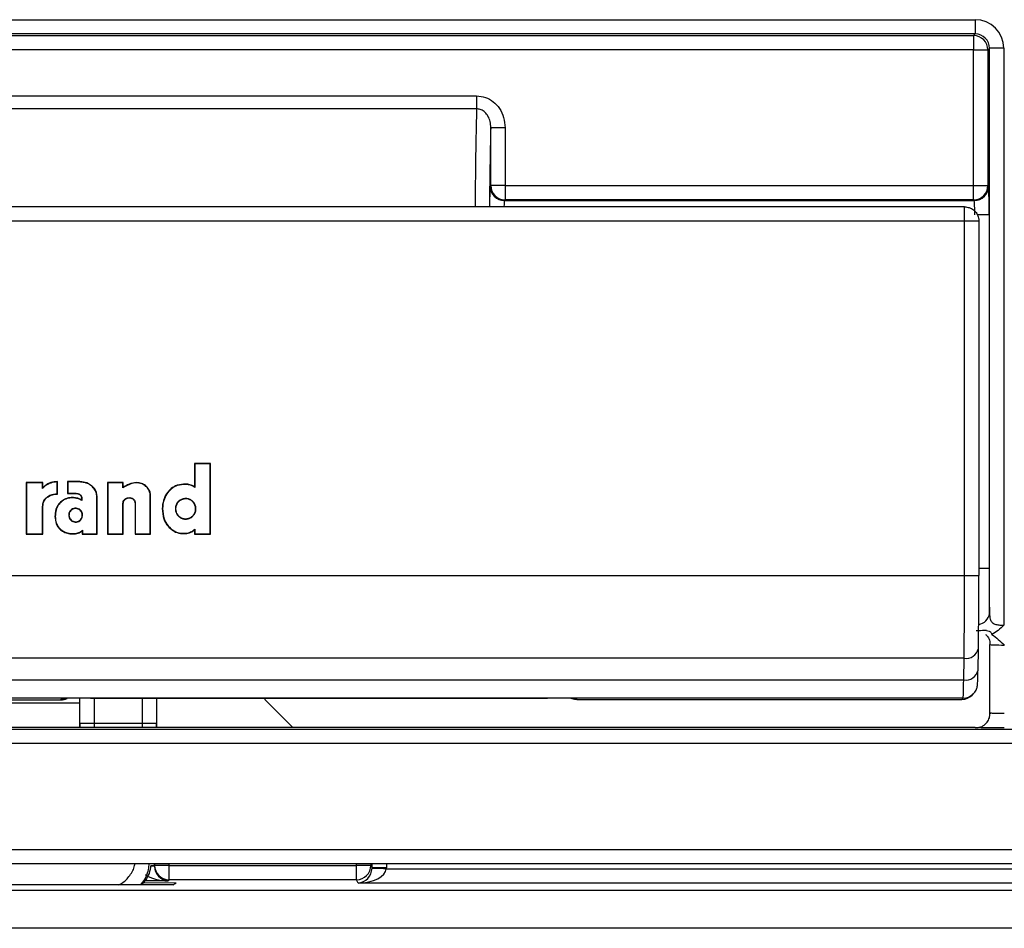
# Paper-space layout 'EFB6810CTXXTR_WEBART' of a CAD drawing. Units: inches. Extents: x 0.8 to 24, y 0.3 to 34.1.
# Drawn here: x 9.2 to 11.3, y 8.3 to 10.3 of the extents above; entities that cross this region are included whole.
import ezdxf

# ---------------------------------------------------------------- set-up
doc = ezdxf.new("R2010")
doc.units = ezdxf.units.IN
doc.header["$MEASUREMENT"] = 0

psp = doc.layouts.new('EFB6810CTXXTR_WEBART')

# ---------------------------------------------------------------- linework, layer by layer
at = {"color": 7, "linetype": 'Continuous', "lineweight": 25}
for p, q in [((7.2132971, 10.2540982), (11.2507113, 10.2540982)), ((11.2507113, 10.2540982), (11.2507113, 10.2241028)), ((11.2507113, 10.2241028), (7.2132971, 10.2241028)), ((7.2166318, 10.220768), (11.2473765, 10.220768)), ((11.2473765, 10.220768), (11.2507113, 10.2241028)), ((11.2473765, 10.220768), (11.2473765, 10.1907726)), ((11.2473765, 10.1907726), (7.2166318, 10.1907726)), ((11.2473765, 10.1907726), (11.2773719, 10.1907726)), ((11.2473765, 9.9066292), (11.2473765, 10.1907726)), ((11.2807066, 10.1941075), (11.2773719, 10.1907726)), ((11.2773719, 10.1907726), (11.2773719, 9.9066292)), ((11.2807066, 9.0096075), (11.2807066, 10.1941075)), ((11.3107021, 10.1941075), (11.2807066, 10.1941075)), ((11.3107021, 10.1941075), (11.3107021, 8.9850525)), ((8.2577302, 10.0943199), (10.2062781, 10.0943199)), ((10.2062781, 10.0943199), (10.2062781, 10.0670748)), ((10.2062781, 10.0670748), (8.2577302, 10.0670748)), ((10.2358535, 9.9066292), (10.2358535, 10.027653)), ((10.2658489, 10.027653), (10.2358535, 10.027653)), ((10.2658489, 10.027653), (10.2658489, 9.9066292)), ((10.2343515, 9.9051273), (10.2358535, 9.9066292)), ((10.2658489, 9.9066292), (10.2358535, 9.9066292)), ((10.2658489, 9.9066292), (11.2473765, 9.9066292)), ((10.2658489, 9.9066292), (10.2658489, 9.8766339)), ((11.2473765, 9.9066292), (11.2773719, 9.9066292)), ((11.2473765, 9.8766339), (11.2473765, 9.9066292)), ((11.2773719, 9.9066292), (11.2788739, 9.9051273)), ((11.2284996, 9.8618723), (7.2355088, 9.8618723)), ((10.2658489, 9.8766339), (10.2643469, 9.875132)), ((10.2643469, 9.875132), (11.2488784, 9.875132)), ((11.2473765, 9.8766339), (10.2658489, 9.8766339)), ((11.2284996, 9.8318726), (11.2284996, 9.8618723)), ((11.2285041, 9.8618723), (11.2284996, 9.8618723)), ((11.2285087, 9.8618723), (11.2285041, 9.8618723)), ((11.2488784, 9.875132), (11.2473765, 9.8766339)), ((11.2799029, 9.8451364), (11.2799029, 9.1041113)), ((11.2284996, 9.8318726), (7.2355088, 9.8318726)), ((11.2284996, 9.0895671), (11.2284996, 9.8318726)), ((11.2584951, 9.8318726), (11.2284996, 9.8318726)), ((11.2584951, 9.8318679), (11.2584951, 9.0895671)), ((9.6488313, 9.3241472), (9.6152823, 9.3241472)), ((9.6152823, 9.3241472), (9.6152823, 9.2749326)), ((9.6159108, 9.3235186), (9.6152823, 9.3241472)), ((9.6482027, 9.3235186), (9.6488313, 9.3241472)), ((9.6488313, 9.1758724), (9.6488313, 9.3241472)), ((9.6482027, 9.3235186), (9.6159108, 9.3235186)), ((9.6159108, 9.3235186), (9.6159108, 9.2736912)), ((9.6482027, 9.176501), (9.6482027, 9.3235186)), ((9.2626514, 9.2843725), (9.2626514, 9.1758724)), ((9.2971668, 9.2843725), (9.2626514, 9.2843725)), ((9.26328, 9.2837442), (9.2626514, 9.2843725)), ((9.26328, 9.2837442), (9.26328, 9.176501)), ((9.2965383, 9.2837442), (9.26328, 9.2837442)), ((9.2965383, 9.2837442), (9.2971668, 9.2843725)), ((9.2965383, 9.2717761), (9.2965383, 9.2837442)), ((9.2971668, 9.2732237), (9.2971668, 9.2843725)), ((9.3274322, 9.2606512), (9.3274322, 9.2856113)), ((9.3280608, 9.2600602), (9.3280608, 9.2862443)), ((9.3711313, 9.2862443), (9.3488942, 9.2862443)), ((9.3488942, 9.2862443), (9.3488942, 9.2609554)), ((9.3495227, 9.285616), (9.3488942, 9.2862443)), ((9.3495227, 9.285616), (9.3495227, 9.261724)), ((9.3711195, 9.285616), (9.3495227, 9.285616)), ((9.4326243, 9.2843931), (9.4326243, 9.1758724)), ((9.4658783, 9.2843931), (9.4326243, 9.2843931)), ((9.4332529, 9.2837645), (9.4326243, 9.2843931)), ((9.4332529, 9.2837645), (9.4332529, 9.176501)), ((9.4652497, 9.2837645), (9.4332529, 9.2837645)), ((9.4652497, 9.2837645), (9.4658783, 9.2843931)), ((9.4652497, 9.273021), (9.4652497, 9.2837645)), ((9.4658783, 9.2741799), (9.4658783, 9.2843931)), ((9.4014886, 9.274856), (9.4019541, 9.2752784)), ((9.359513, 9.2519857), (9.3595245, 9.252614)), ((9.3643994, 9.2619093), (9.3643768, 9.261281)), ((9.3787834, 9.2467685), (9.378303, 9.2477922)), ((9.4105215, 9.176501), (9.4105215, 9.249725)), ((9.4105215, 9.249725), (9.4111501, 9.249725)), ((9.4111501, 9.1758724), (9.4111501, 9.249725)), ((9.5225923, 9.176501), (9.5225923, 9.2571102)), ((9.5225923, 9.2571102), (9.5232209, 9.2571102)), ((9.5232209, 9.1758724), (9.5232209, 9.2571102)), ((9.596575, 9.2506182), (9.596575, 9.2499896)), ((9.2966502, 9.176501), (9.2966502, 9.2312141)), ((9.2972787, 9.1758724), (9.2972787, 9.2312109)), ((9.4652497, 9.176501), (9.4652497, 9.2398577)), ((9.4652497, 9.2398577), (9.4658783, 9.2398577)), ((9.4658783, 9.1758724), (9.4658783, 9.2398577)), ((9.4905569, 9.2398577), (9.4905569, 9.1758724)), ((9.4911854, 9.2398577), (9.4905569, 9.2398577)), ((9.4911854, 9.2398577), (9.4911854, 9.176501)), ((9.3234912, 9.2131039), (9.3228627, 9.2131039)), ((9.3515717, 9.2157691), (9.3522002, 9.2157691)), ((9.380671, 9.2157691), (9.3800425, 9.2157691)), ((9.596575, 9.2074908), (9.596575, 9.2081194)), ((9.380376, 9.184032), (9.3797474, 9.182688)), ((9.3797474, 9.182688), (9.3797474, 9.1758724)), ((9.380376, 9.184032), (9.380376, 9.176501)), ((9.6152823, 9.1850683), (9.6152823, 9.1758724)), ((9.6159108, 9.186364), (9.6159108, 9.176501)), ((9.26328, 9.176501), (9.2626514, 9.1758724)), ((9.2626514, 9.1758724), (9.2972787, 9.1758724)), ((9.26328, 9.176501), (9.2966502, 9.176501)), ((9.2966502, 9.176501), (9.2972787, 9.1758724)), ((9.3591888, 9.1770299), (9.3591888, 9.1764013)), ((9.380376, 9.176501), (9.3797474, 9.1758724)), ((9.3797474, 9.1758724), (9.4111501, 9.1758724)), ((9.380376, 9.176501), (9.4105215, 9.176501)), ((9.4105215, 9.176501), (9.4111501, 9.1758724)), ((9.4332529, 9.176501), (9.4326243, 9.1758724)), ((9.4326243, 9.1758724), (9.4658783, 9.1758724)), ((9.4332529, 9.176501), (9.4652497, 9.176501)), ((9.4652497, 9.176501), (9.4658783, 9.1758724)), ((9.4911854, 9.176501), (9.4905569, 9.1758724)), ((9.4905569, 9.1758724), (9.5232209, 9.1758724)), ((9.4911854, 9.176501), (9.5225923, 9.176501)), ((9.5225923, 9.176501), (9.5232209, 9.1758724)), ((9.6159108, 9.176501), (9.6152823, 9.1758724)), ((9.6152823, 9.1758724), (9.6488313, 9.1758724)), ((9.6159108, 9.176501), (9.6482027, 9.176501)), ((9.6482027, 9.176501), (9.6488313, 9.1758724)), ((7.2355088, 9.0895671), (11.2284996, 9.0895671)), ((11.2284996, 9.0895671), (11.2584951, 9.0895671)), ((11.2566522, 8.8908338), (11.2574175, 8.9362365)), ((11.2574175, 8.9362365), (11.2574172, 8.9367422)), ((11.2817539, 8.8016881), (11.2817539, 8.9446789)), ((11.2274219, 8.9159023), (7.2365864, 8.9159023)), ((11.2266564, 8.8704995), (11.2274219, 8.9159023)), ((11.2566522, 8.8908338), (11.2566519, 8.8913395)), ((7.2373519, 8.8704995), (11.2266564, 8.8704995)), ((11.2254927, 8.8323511), (7.2385157, 8.8323511)), ((9.3350113, 8.8286707), (9.3375275, 8.8311869)), ((9.3750042, 8.7706354), (9.3750042, 8.8321396)), ((9.3975183, 8.8322162), (10.355048, 8.8322162)), ((9.5360042, 8.7706354), (9.5360042, 8.8322162)), ((9.7632542, 8.8287989), (9.7632542, 8.8322162)), ((10.4104592, 8.8315324), (10.4109935, 8.8315025)), ((10.4150389, 8.8311869), (10.4164536, 8.8297724)), ((10.4164536, 8.8297724), (11.222914, 8.8297724)), ((11.222914, 8.8297724), (11.2254927, 8.8323511)), ((11.2441272, 8.8385544), (11.2467058, 8.8411331)), ((9.0890042, 8.8226354), (9.3750042, 8.8226354)), ((9.1289971, 8.8286707), (9.3350113, 8.8286707)), ((9.8214177, 8.7706354), (9.7632542, 8.8287989)), ((3.8981505, 8.7672923), (14.5658578, 8.7672923)), ((11.2507195, 8.7706354), (7.2132889, 8.7706354)), ((9.3752329, 8.7795494), (9.4051188, 8.7795494)), ((9.4051188, 8.7795494), (9.5058896, 8.7795494)), ((9.5058896, 8.7795494), (9.5357754, 8.7795494)), ((14.6258491, 8.7372969), (3.8381593, 8.7372969)), ((2.1650041, 8.514839), (16.2990042, 8.514839)), ((16.2990042, 8.4848431), (2.1650041, 8.4848431)), ((9.5311746, 8.4811747), (9.5314897, 8.4818054)), ((9.5614851, 8.4818054), (9.5314897, 8.4818054)), ((9.5614851, 8.4818054), (9.5614851, 8.4518235)), ((9.5614851, 8.4818054), (9.9545233, 8.4818054)), ((9.9845187, 8.4818054), (9.9545233, 8.4818054)), ((9.9545233, 8.4518235), (9.9545233, 8.4818054)), ((9.9845187, 8.4818054), (9.9870679, 8.476705)), ((10.0170633, 8.476705), (9.9870679, 8.476705)), ((10.0170281, 8.4746464), (11.3981015, 8.4746464)), ((9.5701998, 8.4407169), (8.8938085, 8.4407169)), ((9.5053455, 8.445724), (9.5766253, 8.4449074)), ((9.5614851, 8.4518235), (9.560141, 8.4491343)), ((9.9545233, 8.4518235), (9.5614851, 8.4518235)), ((9.9581015, 8.4446645), (9.9545233, 8.4518235)), ((11.3981015, 8.4446645), (9.9581015, 8.4446645)), ((2.1690039, 8.4298637), (16.2950044, 8.4298637)), ((16.2950044, 8.3499125), (2.1690039, 8.3499125))]:
    psp.add_line(p, q, dxfattribs=at)
at = {"color": 8, "linetype": 'Continuous', "lineweight": 25}
for p, q in [((11.2799029, 9.8451364), (11.2551014, 9.8451364)), ((11.2799029, 9.1041113), (11.2584951, 9.1041113)), ((9.3375275, 8.8311869), (9.3423886, 8.831582)), ((9.3752329, 8.7795494), (9.3752329, 8.8321411)), ((9.4051188, 8.8322162), (9.4051188, 8.7795494)), ((9.5058896, 8.7795494), (9.5058896, 8.8322162)), ((9.5357754, 8.8322162), (9.5357754, 8.7795494)), ((10.4101778, 8.831582), (10.4150389, 8.8311869)), ((9.5311746, 8.4811747), (9.5239352, 8.4811747)), ((9.5311746, 8.4848431), (9.5311746, 8.4811747)), ((9.5314897, 8.4818054), (9.5314897, 8.4848431)), ((9.5614851, 8.4848431), (9.5614851, 8.4818054)), ((9.9545233, 8.4818054), (9.9545233, 8.4848431)), ((9.9845187, 8.4848431), (9.9845187, 8.4818054)), ((9.9870679, 8.476705), (9.9870679, 8.4848431)), ((10.0170633, 8.4848431), (10.0170633, 8.476705)), ((9.560141, 8.4491343), (9.5106195, 8.4491343))]:
    psp.add_line(p, q, dxfattribs=at)
at = {"color": 7, "linetype": 'Continuous', "lineweight": 25, "flags": 128}
for points in [[(9.3711195, 9.285616), (9.371123, 9.2858046), (9.3711266, 9.2859929), (9.3711313, 9.2862443)], [(9.2965383, 9.2717761), (9.2968525, 9.2724997), (9.2971668, 9.2732237)], [(9.4652497, 9.273021), (9.465564, 9.2736003), (9.4658783, 9.2741799)], [(9.5969889, 9.2803266), (9.596999, 9.2805153), (9.5970091, 9.2807036), (9.5970226, 9.2809547)], [(9.6159108, 9.2736912), (9.6155966, 9.2743119), (9.6152823, 9.2749326)], [(9.3274322, 9.2606512), (9.3277465, 9.2603564), (9.3280608, 9.2600602)], [(9.6159108, 9.186364), (9.6155966, 9.1857163), (9.6152823, 9.1850683)], [(9.5966872, 9.1777189), (9.5967054, 9.1775312), (9.5967237, 9.1773435), (9.5967479, 9.1770933)], [(10.0170281, 8.4746464), (10.0112473, 8.4748447), (10.0056835, 8.4750353), (10.0005454, 8.4752119), (9.9960259, 8.4753668), (9.9922944, 8.4754947), (9.9894911, 8.4755909), (9.9877211, 8.4756513), (9.9870509, 8.4756742)]]:
    psp.add_lwpolyline(points, dxfattribs=at)
at = {"color": 8, "linetype": 'Continuous', "lineweight": 25, "flags": 128}
psp.add_lwpolyline([(9.5311917, 8.4801446), (9.5305215, 8.4801211), (9.5287515, 8.4800607), (9.5259482, 8.4799645), (9.5237266, 8.4798882)], dxfattribs=at)
at = {"color": 7, "linetype": 'Continuous', "lineweight": 25}
for centre, radius, start, end in [((11.2473664, 10.1907625), 0.0300055, 0.0193521, 89.9806479), ((10.2643571, 9.9051377), 0.0300057, 180.0197132, 269.9804269), ((10.2658596, 9.90664), 0.0300061, 180.0206292, 269.9795109), ((11.2473658, 9.9066399), 0.0300061, 270.0204671, 359.9795329), ((11.2488682, 9.9051377), 0.0300057, 270.0195127, 359.9802071), ((9.2985214, 9.5345169), 0.3033085, 269.6465184, 269.7652593), ((9.5459083, 8.7073568), 0.5221477, 89.7516115, 89.8205855), ((9.3350218, 8.858654), 0.0299834, 269.9798112, 296.2710695), ((10.4164536, 8.8597677), 0.03, 249.1747166, 270), ((11.222914, 8.8597677), 0.03, 270, 315), ((9.5614992, 8.4818331), 0.0300096, 180.0529328, 269.9730222), ((9.9545092, 8.4818331), 0.0300095, 270.0269431, 359.9471369), ((9.2320042, 8.9663106), 0.625, 302.7594428, 303.46269)]:
    psp.add_arc(centre, radius, start, end, dxfattribs=at)
at = {"color": 8, "linetype": 'Continuous', "lineweight": 25}
for centre, radius, start, end in [((11.2544594, 9.01298), 0.026463, 277.7980712, 352.6780258), ((11.231564, 8.9420831), 0.0265064, 261.009703, 347.2574666), ((11.2307986, 8.8966804), 0.0265065, 261.0096005, 347.2573089), ((11.2229248, 8.8597579), 0.0299855, 269.9794167, 314.9985312), ((11.2255047, 8.8623335), 0.0299824, 269.9770062, 315.3660459)]:
    psp.add_arc(centre, radius, start, end, dxfattribs=at)
at = {"color": 7, "linetype": 'Continuous', "lineweight": 25}
for centre, major_axis, ratio, start_param, end_param in [((11.2506929, 10.1940891), (-0.0424393, -0.0424393), 0.99969546, 2.356346783, 3.926838524), ((11.2506929, 10.1940891), (0.0212326, 0.0212326), 0.999087028, 5.497939437, 7.068431177), ((11.2788556, 9.8451364), (0, 0.06), 0.017455065, 4.71238898, 6.265732015), ((11.2488602, 9.8451364), (0, 0.03), 0.03491013, 4.71238898, 6.265732015), ((11.2819975, 9.1041114), (0, 0.12), 0.017455065, 1.570796327, 2.477590255), ((11.2246595, 9.089567), (0, 0.25), 0.015360457, 3.94444411, 4.71238898), ((11.2546549, 9.089567), (0, 0.22), 0.017455065, 3.94444411, 4.71238898), ((11.3117494, 8.9446606), (0.03, 0), 0.03491013, 3.124139361, 4.71238898), ((11.2254637, 8.9573319), (0, 0.125), 0.013265849, 3.159045946, 3.94444411), ((9.3975183, 8.8311687), (0.06, 0), 0.017455065, 1.570796327, 2.854294484), ((10.355048, 8.8311687), (0.06, 0), 0.017455065, 0.297785526, 1.570796327), ((11.3117494, 8.8016698), (0.03, 0), 0.03491013, 3.124139361, 4.71238898), ((11.2657127, 8.7856376), (0.0334065, 0.0078841), 0.38207008, 4.159058315, 4.42665492), ((11.3117494, 8.7716744), (0.06, 0), 0.017455065, 3.644794101, 4.71238898), ((9.5611884, 8.4812114), (0.0134438, 0.0268958), 0.997720449, 2.034626666, 2.068924171), ((9.560141, 8.4791162), (-0.0157692, 0.0262797), 0.924613026, 1.030047679, 2.56593742), ((9.9581015, 8.4746463), (0.0157692, 0.0262797), 0.924613026, 3.717247887, 5.253137628), ((9.9581015, 8.4746463), (0.0589581, 0.0014118), 0.508272225, 4.700218728, 6.236108469), ((9.9570542, 8.4767416), (-0.0134438, 0.0268958), 0.997720449, 4.214261136, 4.248558641), ((9.9570542, 8.4767416), (0.0268467, -0.0537098), 0.9992388, 1.072668482, 1.106965987)]:
    psp.add_ellipse(centre, major_axis=major_axis, ratio=ratio, start_param=start_param, end_param=end_param, dxfattribs=at)
at = {"color": 8, "linetype": 'Continuous', "lineweight": 25}
for centre, major_axis, ratio, start_param, end_param in [((10.2089816, 9.7038074), (0, 0.4), 0.016145935, 0.431908332, 1.166096054), ((10.2389771, 9.7038074), (0, 0.37), 0.017455065, 0.504827387, 1.131095916), ((10.2343697, 9.8451364), (0, 0.06), 0.017455065, 0.017453293, 1.297951991), ((10.2643652, 9.8451364), (0, 0.03), 0.03491013, 0.017453293, 0.978983268), ((9.3975183, 8.8311687), (0.06, 0), 0.017455065, 2.854294484, 3.124139361), ((10.355048, 8.8311687), (0.06, 0), 0.017455065, 0.017453293, 0.297785526), ((9.390106, 8.7795495), (0, 0.17), 0.087488663, 1.570796327, 1.623256313), ((9.4199918, 8.7795495), (0, 0.14), 0.106236234, 1.570796327, 1.634511625), ((9.4910165, 8.7795495), (0, 0.14), 0.106236234, 4.648673682, 4.71238898), ((9.5209023, 8.7795495), (0, 0.17), 0.087488663, 4.659928995, 4.71238898), ((9.560141, 8.4791162), (0.0589581, -0.0014118), 0.508272225, 3.78101403, 4.724559233)]:
    psp.add_ellipse(centre, major_axis=major_axis, ratio=ratio, start_param=start_param, end_param=end_param, dxfattribs=at)
at = {"color": 7, "linetype": 'Continuous', "lineweight": 25}
for points, knots in [([(10.2062781, 10.0943199), (10.2125242, 10.0936902), (10.2250096, 10.0924316), (10.2417497, 10.0826874), (10.2550612, 10.0681203), (10.2641294, 10.0491228), (10.2652679, 10.0349069), (10.2658489, 10.027653)], [0, 0, 0, 0, 0.188446278, 0.376688104, 0.570628919, 0.780906382, 1, 1, 1, 1]), ([(10.2358535, 10.027653), (10.2356069, 10.0320363), (10.2351377, 10.0403778), (10.2308016, 10.0516283), (10.2242415, 10.060282), (10.2162726, 10.0655087), (10.2099359, 10.0670187), (10.206806, 10.0670667), (10.2062781, 10.0670748)], [0, 0, 0, 0, 0.246214066, 0.468550419, 0.65946369, 0.83284797, 0.971807265, 1, 1, 1, 1]), ([(11.2285087, 9.8618723), (11.2318815, 9.8615398), (11.238627, 9.8608747), (11.247604, 9.8556989), (11.254427, 9.8480889), (11.2573956, 9.8408353), (11.2582374, 9.8360279), (11.2584174, 9.83419), (11.258474, 9.8331151), (11.2584901, 9.8325193), (11.2584944, 9.8322008), (11.2584952, 9.8320342), (11.2584953, 9.831948), (11.2584954, 9.831905), (11.2584953, 9.8318832), (11.2584951, 9.8318753), (11.2584951, 9.8318726)], [0, 0, 0, 0, 0.214649736, 0.429295782, 0.643943932, 0.858600891, 0.919074942, 0.955737797, 0.976586468, 0.98788684, 0.993860266, 0.996972597, 0.998580683, 0.999391445, 0.999793661, 1, 1, 1, 1]), ([(9.3274322, 9.2856113), (9.3228297, 9.2850957), (9.3136404, 9.2840664), (9.303428, 9.2780275), (9.2982922, 9.2733675), (9.2965383, 9.2717761)], [0, 0, 0, 0, 0.397868932, 0.794369151, 1, 1, 1, 1]), ([(9.3280608, 9.2862443), (9.3233626, 9.2857886), (9.3139884, 9.2848793), (9.3037928, 9.2790321), (9.2987321, 9.2745958), (9.2971668, 9.2732237)], [0, 0, 0, 0, 0.409674321, 0.817417299, 1, 1, 1, 1]), ([(9.3274322, 9.2856113), (9.327537, 9.2857174), (9.3277465, 9.2859295), (9.3279561, 9.2861394), (9.3280608, 9.2862443)], [0, 0, 0, 0, 0.500000024, 1, 1, 1, 1]), ([(9.4014886, 9.274856), (9.3991558, 9.2768792), (9.3934912, 9.2817921), (9.3825383, 9.2847746), (9.3746554, 9.2853554), (9.3711195, 9.285616)], [0, 0, 0, 0, 0.278550481, 0.676396578, 1, 1, 1, 1]), ([(9.4019541, 9.2752784), (9.3990889, 9.2776611), (9.3924846, 9.2831532), (9.381198, 9.2855772), (9.3737735, 9.2860692), (9.3711313, 9.2862443)], [0, 0, 0, 0, 0.330459857, 0.761729803, 1, 1, 1, 1]), ([(9.5225923, 9.2571102), (9.5222827, 9.2596523), (9.5215936, 9.2653117), (9.5169021, 9.2730516), (9.509789, 9.2794325), (9.5007898, 9.2830545), (9.4895395, 9.2836522), (9.4771938, 9.2802809), (9.4691825, 9.2754114), (9.4652497, 9.273021)], [0, 0, 0, 0, 0.103672177, 0.230802597, 0.358700798, 0.48866301, 0.618143113, 0.812543669, 1, 1, 1, 1]), ([(9.5232209, 9.2571102), (9.522792, 9.2601876), (9.5219128, 9.2664956), (9.516404, 9.2746418), (9.5087301, 9.2807962), (9.4992962, 9.2839788), (9.4875013, 9.2840097), (9.4760538, 9.280316), (9.4687631, 9.2759196), (9.4658783, 9.2741799)], [0, 0, 0, 0, 0.1251499763, 0.2565326655, 0.3884151993, 0.520334893, 0.6533678472, 0.8628403128, 1, 1, 1, 1]), ([(9.4105215, 9.249725), (9.4104803, 9.2528905), (9.4104044, 9.2587344), (9.407847, 9.2678057), (9.4037589, 9.2723387), (9.4014886, 9.274856)], [0, 0, 0, 0, 0.344486727, 0.635964888, 1, 1, 1, 1]), ([(9.4111501, 9.249725), (9.4111069, 9.2529547), (9.4110272, 9.2589243), (9.4083834, 9.2681354), (9.4042407, 9.272738), (9.4019541, 9.2752784)], [0, 0, 0, 0, 0.345606814, 0.638804553, 1, 1, 1, 1]), ([(9.5970226, 9.2809547), (9.590886, 9.2805717), (9.579885, 9.2798852), (9.565829, 9.271915), (9.5559271, 9.2607453), (9.5490409, 9.2462482), (9.5480615, 9.2352959), (9.5475434, 9.229502)], [0, 0, 0, 0, 0.228147078, 0.408998936, 0.589621948, 0.782902135, 1, 1, 1, 1]), ([(9.5969889, 9.2803266), (9.5909212, 9.2799492), (9.5800671, 9.279274), (9.5662183, 9.2714078), (9.5564693, 9.2604032), (9.5496613, 9.2460855), (9.548688, 9.2352463), (9.5481719, 9.2294996)], [0, 0, 0, 0, 0.228455392, 0.408672582, 0.5886421, 0.781908816, 1, 1, 1, 1]), ([(9.6159108, 9.2736912), (9.6144268, 9.2747274), (9.6115266, 9.2767523), (9.6051603, 9.2792464), (9.6002176, 9.2798998), (9.5969889, 9.2803266)], [0, 0, 0, 0, 0.266519349, 0.520867429, 1, 1, 1, 1]), ([(9.6152823, 9.2749326), (9.6137515, 9.2759096), (9.6106929, 9.2778618), (9.6045119, 9.2800051), (9.5998688, 9.2805938), (9.5970226, 9.2809547)], [0, 0, 0, 0, 0.279398236, 0.558283339, 1, 1, 1, 1]), ([(9.2966502, 9.2312141), (9.2969127, 9.2348725), (9.2973715, 9.2412641), (9.3014958, 9.2496038), (9.3080588, 9.2557379), (9.3171035, 9.2595237), (9.3239484, 9.2602709), (9.3274322, 9.2606512)], [0, 0, 0, 0, 0.228014618, 0.398374509, 0.569344569, 0.780811711, 1, 1, 1, 1]), ([(9.2972787, 9.2312109), (9.2975412, 9.2348728), (9.297994, 9.2411896), (9.3021092, 9.2493534), (9.3085547, 9.2552906), (9.3175833, 9.2590088), (9.3244781, 9.2597007), (9.3280608, 9.2600602)], [0, 0, 0, 0, 0.229778264, 0.396366583, 0.563489786, 0.77317645, 1, 1, 1, 1]), ([(9.3595245, 9.252614), (9.3577146, 9.2525511), (9.3540969, 9.2524255), (9.34967, 9.2514178), (9.3462382, 9.2503035), (9.3437305, 9.2492853), (9.3404908, 9.2476908), (9.3374377, 9.2457334), (9.3346537, 9.2434312), (9.3320662, 9.2409088), (9.329805, 9.238069), (9.3274444, 9.2342162), (9.3255504, 9.2300984), (9.324265, 9.2257584), (9.3235631, 9.2222182), (9.3231911, 9.21954), (9.322919, 9.2165008), (9.3228834, 9.2143518), (9.3228627, 9.2131039)], [0, 0, 0, 0, 0.0895008986, 0.1788982529, 0.223516365, 0.2681330842, 0.3127532664, 0.4021994651, 0.4468279824, 0.4914540032, 0.5809476774, 0.6255748147, 0.7150175166, 0.8044046367, 0.8490162688, 0.8936252206, 0.938226957, 1, 1, 1, 1]), ([(9.359513, 9.2519857), (9.355853, 9.2516759), (9.3482005, 9.2510282), (9.3374193, 9.2457216), (9.3291758, 9.2371244), (9.3242433, 9.2257245), (9.3237589, 9.2175964), (9.3234912, 9.2131039)], [0, 0, 0, 0, 0.1844290513, 0.3856158716, 0.5912798656, 0.774099458, 1, 1, 1, 1]), ([(9.3495227, 9.261724), (9.3494471, 9.2616343), (9.3493045, 9.2614654), (9.349095, 9.2612103), (9.3489611, 9.2610404), (9.3488942, 9.2609554)], [0, 0, 0, 0, 0.360973413, 0.680486423, 1, 1, 1, 1]), ([(9.3488942, 9.2609554), (9.3501614, 9.2611193), (9.3533591, 9.2615329), (9.3585411, 9.2614407), (9.3624303, 9.2613343), (9.3643768, 9.261281)], [0, 0, 0, 0, 0.2469435075, 0.6231213786, 1, 1, 1, 1]), ([(9.3495227, 9.261724), (9.3506052, 9.2618351), (9.353615, 9.2621443), (9.3585876, 9.2620777), (9.3624609, 9.2619655), (9.3643994, 9.2619093)], [0, 0, 0, 0, 0.21909235, 0.609191704, 1, 1, 1, 1]), ([(9.3787834, 9.2467685), (9.3772087, 9.2476583), (9.3740572, 9.2494391), (9.3675668, 9.2514392), (9.3626353, 9.2517738), (9.359513, 9.2519857)], [0, 0, 0, 0, 0.268123442, 0.536616692, 1, 1, 1, 1]), ([(9.378303, 9.2477922), (9.3767005, 9.2486391), (9.3734972, 9.2503319), (9.3671615, 9.2521207), (9.3624393, 9.2524257), (9.3595245, 9.252614)], [0, 0, 0, 0, 0.27701866, 0.553745892, 1, 1, 1, 1]), ([(9.3643768, 9.261281), (9.3672337, 9.2610422), (9.371169, 9.2607131), (9.375516, 9.2581574), (9.3775075, 9.2557023), (9.3786904, 9.2521196), (9.3784536, 9.2494748), (9.378303, 9.2477922)], [0, 0, 0, 0, 0.371757161, 0.512069306, 0.653527192, 0.779584552, 1, 1, 1, 1]), ([(9.3643994, 9.2619093), (9.3672483, 9.2616691), (9.3712525, 9.2613314), (9.3757753, 9.2587752), (9.3779734, 9.2561846), (9.3792032, 9.2525996), (9.3792002, 9.2494042), (9.3788703, 9.2473182), (9.3787834, 9.2467685)], [0, 0, 0, 0, 0.341395967, 0.479820135, 0.619386367, 0.743460925, 0.932395847, 1, 1, 1, 1]), ([(9.4652497, 9.2398577), (9.4653715, 9.2413168), (9.4656157, 9.2442432), (9.4678194, 9.24799), (9.4710293, 9.2506584), (9.4749957, 9.2522727), (9.4796409, 9.2526914), (9.48438, 9.2515553), (9.4881669, 9.2488548), (9.4903764, 9.2452796), (9.4911172, 9.2422015), (9.4911697, 9.2403964), (9.4911854, 9.2398577)], [0, 0, 0, 0, 0.107778032, 0.21615189, 0.312168055, 0.413947362, 0.529728597, 0.653639959, 0.768455876, 0.865780541, 0.959947321, 1, 1, 1, 1]), ([(9.4658783, 9.2398577), (9.4659924, 9.2412365), (9.4662213, 9.2440019), (9.4682928, 9.247554), (9.4713236, 9.2500921), (9.4750813, 9.2516343), (9.4795, 9.2520584), (9.4838034, 9.2510564), (9.4872812, 9.2487671), (9.4894791, 9.2457356), (9.4904407, 9.2426107), (9.4905237, 9.2406434), (9.4905569, 9.2398577)], [0, 0, 0, 0, 0.1070384333, 0.2146784284, 0.3104371367, 0.4117003238, 0.5272847277, 0.6521384673, 0.7491499064, 0.8464142467, 0.9386534682, 1, 1, 1, 1]), ([(9.596575, 9.2506182), (9.5941632, 9.250383), (9.5893395, 9.2499125), (9.5829147, 9.2462043), (9.5779801, 9.240745), (9.5751371, 9.2339013), (9.5747428, 9.226515), (9.5768037, 9.2194571), (9.5811002, 9.2134705), (9.5871182, 9.2092244), (9.5926336, 9.2076172), (9.5958174, 9.2075151), (9.596575, 9.2074908)], [0, 0, 0, 0, 0.106798541, 0.213599478, 0.320964627, 0.429519847, 0.536574091, 0.644055991, 0.750474744, 0.858309521, 0.966286192, 1, 1, 1, 1]), ([(9.596575, 9.2499896), (9.5942328, 9.2497611), (9.5895483, 9.2493042), (9.5833098, 9.2457028), (9.5785197, 9.2404016), (9.5757615, 9.2337574), (9.5753795, 9.2265861), (9.5773807, 9.2197329), (9.5815533, 9.213921), (9.5873961, 9.209801), (9.5927494, 9.2082416), (9.5958397, 9.2081429), (9.596575, 9.2081194)], [0, 0, 0, 0, 0.106827971, 0.213659108, 0.321019667, 0.429551658, 0.536594803, 0.644123196, 0.750546327, 0.858344222, 0.966298718, 1, 1, 1, 1]), ([(9.596575, 9.2074908), (9.5989995, 9.2077254), (9.6038493, 9.2081947), (9.6102971, 9.2119135), (9.6152185, 9.2173824), (9.6180305, 9.2242111), (9.6184122, 9.2315806), (9.6163514, 9.2386467), (9.6120437, 9.2446513), (9.606013, 9.2488985), (9.600501, 9.250494), (9.5973268, 9.2505944), (9.596575, 9.2506182)], [0, 0, 0, 0, 0.107300595, 0.214634676, 0.321808244, 0.429709807, 0.536349208, 0.644060293, 0.75086898, 0.858807824, 0.966558782, 1, 1, 1, 1]), ([(9.596575, 9.2081194), (9.5989296, 9.2083471), (9.6036396, 9.2088026), (9.609901, 9.2124133), (9.6146777, 9.2177232), (9.6174054, 9.2243516), (9.617776, 9.2315061), (9.615776, 9.2383685), (9.6115927, 9.2441991), (9.6057377, 9.2483205), (9.6003873, 9.2498689), (9.5973055, 9.2499665), (9.596575, 9.2499896)], [0, 0, 0, 0, 0.107330346, 0.214695939, 0.321853703, 0.429692223, 0.536307974, 0.644093657, 0.750919404, 0.858812006, 0.966530142, 1, 1, 1, 1]), ([(9.380671, 9.2157691), (9.3805126, 9.2173977), (9.3801957, 9.220655), (9.3776949, 9.2249902), (9.3740154, 9.2283083), (9.3694115, 9.2302093), (9.3644372, 9.2304735), (9.3596628, 9.2290901), (9.3556041, 9.2261858), (9.3527333, 9.2221195), (9.351655, 9.2184066), (9.3515875, 9.2162708), (9.3515717, 9.2157691)], [0, 0, 0, 0, 0.1069535844, 0.21392339, 0.3211260003, 0.4291465393, 0.5358956754, 0.6439475369, 0.750963138, 0.8590299742, 0.9668905855, 1, 1, 1, 1]), ([(9.3800425, 9.2157691), (9.3798909, 9.2173282), (9.3795878, 9.2204465), (9.3771941, 9.2245956), (9.3736733, 9.2277688), (9.3692696, 9.2295842), (9.3645103, 9.2298373), (9.3599398, 9.2285139), (9.3560551, 9.2257337), (9.3533103, 9.2218428), (9.3522799, 9.2182917), (9.3522154, 9.2162489), (9.3522002, 9.2157691)], [0, 0, 0, 0, 0.107011647, 0.214034323, 0.321207492, 0.429126451, 0.535842561, 0.644032719, 0.751077099, 0.859084214, 0.966902387, 1, 1, 1, 1]), ([(9.5475434, 9.229502), (9.5481637, 9.2221431), (9.5492626, 9.2091064), (9.5585424, 9.1924137), (9.5710485, 9.181601), (9.5847514, 9.1768825), (9.5931989, 9.1770309), (9.5967479, 9.1770933)], [0, 0, 0, 0, 0.270286592, 0.478836236, 0.688607516, 0.869174935, 1, 1, 1, 1]), ([(9.5481719, 9.2294996), (9.5487856, 9.2221963), (9.5498693, 9.2092983), (9.5590417, 9.1928086), (9.5713685, 9.1821599), (9.5848692, 9.1775136), (9.5931919, 9.1776582), (9.5966872, 9.1777189)], [0, 0, 0, 0, 0.271711747, 0.479851854, 0.689211164, 0.869476505, 1, 1, 1, 1]), ([(9.3228627, 9.2131039), (9.3232655, 9.208054), (9.3239562, 9.1993957), (9.3302637, 9.1886108), (9.3386526, 9.1815767), (9.3486446, 9.1772788), (9.3557457, 9.1766878), (9.3591888, 9.1764013)], [0, 0, 0, 0, 0.25990089, 0.445603148, 0.631391255, 0.821274827, 1, 1, 1, 1]), ([(9.3234912, 9.2131039), (9.3238836, 9.2081243), (9.3245541, 9.1996145), (9.3307438, 9.189032), (9.338958, 9.1821415), (9.3487779, 9.1779048), (9.3557794, 9.1773164), (9.3591888, 9.1770299)], [0, 0, 0, 0, 0.2606502616, 0.445434928, 0.6302785012, 0.8199651021, 1, 1, 1, 1]), ([(9.3515717, 9.2157691), (9.3517299, 9.2141328), (9.3520465, 9.2108595), (9.3545558, 9.2065083), (9.358247, 9.2031879), (9.3628576, 9.2012882), (9.3678417, 9.2010232), (9.3726203, 9.2024112), (9.3766631, 9.2053214), (9.3795095, 9.2093817), (9.3805853, 9.2130986), (9.3806543, 9.2152492), (9.380671, 9.2157691)], [0, 0, 0, 0, 0.107273494, 0.214578919, 0.321670178, 0.429550232, 0.536398912, 0.644559892, 0.751072487, 0.858298038, 0.965747175, 1, 1, 1, 1]), ([(9.3522002, 9.2157691), (9.3523516, 9.2142026), (9.3526544, 9.211069), (9.3550555, 9.2069039), (9.3585877, 9.2037285), (9.3629977, 9.2019135), (9.3677669, 9.2016593), (9.3723428, 9.2029863), (9.3762124, 9.2057723), (9.3789322, 9.2096566), (9.3799603, 9.2132115), (9.3800264, 9.2152698), (9.3800425, 9.2157691)], [0, 0, 0, 0, 0.107316002, 0.214678528, 0.321732034, 0.42949776, 0.536311423, 0.644646093, 0.75119011, 0.858281195, 0.965620369, 1, 1, 1, 1]), ([(9.3591888, 9.1770299), (9.3614026, 9.1771084), (9.3653937, 9.1772498), (9.3721666, 9.1787721), (9.3771048, 9.1812439), (9.3798557, 9.1835885), (9.380376, 9.184032)], [0, 0, 0, 0, 0.2908752, 0.524391002, 0.910037636, 1, 1, 1, 1]), ([(9.3591888, 9.1764013), (9.3614425, 9.1764887), (9.3655014, 9.1766461), (9.3727186, 9.1781687), (9.3770012, 9.1809222), (9.3797474, 9.182688)], [0, 0, 0, 0, 0.3093280028, 0.5570950964, 1, 1, 1, 1]), ([(9.5966872, 9.1777189), (9.598476, 9.1780017), (9.6020518, 9.1785669), (9.6070811, 9.1805038), (9.6117341, 9.1831161), (9.6145109, 9.1852754), (9.6159108, 9.186364)], [0, 0, 0, 0, 0.253562877, 0.50690467, 0.751395151, 1, 1, 1, 1]), ([(9.5967479, 9.1770933), (9.5985345, 9.1773772), (9.6021084, 9.1779451), (9.6085521, 9.1803248), (9.6126593, 9.1832197), (9.6152823, 9.1850683)], [0, 0, 0, 0, 0.265366391, 0.530849464, 1, 1, 1, 1]), ([(11.2807066, 9.0096075), (11.2809376, 9.0055542), (11.281326, 8.9987392), (11.2844028, 8.9928725), (11.2882561, 8.9890544), (11.2935065, 8.986473), (11.3020547, 8.9852153), (11.307984, 8.9851037), (11.3107021, 8.9850525)], [0, 0, 0, 0, 0.2662375594, 0.4476368757, 0.4965542007, 0.6800703298, 0.8533414683, 1, 1, 1, 1]), ([(11.274187, 8.9738394), (11.2726301, 8.9738147), (11.2688028, 8.9737541), (11.2627475, 8.9736779), (11.2568179, 8.9736391), (11.2536922, 8.9736361), (11.2528199, 8.9736352)], [0, 0, 0, 0, 0.253638981, 0.62351386, 0.894934593, 1, 1, 1, 1]), ([(11.274187, 8.9738394), (11.2762318, 8.9736184), (11.2803162, 8.9731769), (11.2844147, 8.9697558), (11.285467, 8.9669211), (11.2858463, 8.9658992)], [0, 0, 0, 0, 0.3906480469, 0.7803322333, 1, 1, 1, 1]), ([(11.3107021, 8.9850525), (11.3106508, 8.9850014), (11.3068359, 8.9811936), (11.2993333, 8.9737287), (11.2902815, 8.9684739), (11.2858463, 8.9658992)], [0, 0, 0, 0, 0.006894793, 0.513409438, 1, 1, 1, 1]), ([(11.272254, 8.9659776), (11.273987, 8.9642852), (11.2782226, 8.9601489), (11.2814743, 8.9522978), (11.2813272, 8.9466419), (11.2812713, 8.9444917)], [0, 0, 0, 0, 0.300301138, 0.733994442, 1, 1, 1, 1]), ([(11.2858463, 8.9658992), (11.2947177, 8.9588326), (11.3036458, 8.9517207), (11.3116982, 8.9436644), (11.3117494, 8.9436132)], [0, 0, 0, 0, 0.993638773, 1, 1, 1, 1]), ([(11.2467058, 8.8411331), (11.2488744, 8.8437601), (11.2520575, 8.8476161), (11.2541614, 8.8532131), (11.2549552, 8.8563145), (11.2553532, 8.8586012), (11.2556705, 8.861214), (11.2560294, 8.866289), (11.2563689, 8.8756446), (11.2565837, 8.8871585), (11.2566522, 8.8908338)], [0, 0, 0, 0, 0.11388921, 0.167170472, 0.209970673, 0.248759756, 0.305381337, 0.440525071, 0.821416672, 1, 1, 1, 1]), ([(9.3412849, 8.8314825), (9.3412847, 8.8314825), (9.3411343, 8.8314825), (9.34147, 8.8314993), (9.341805, 8.831516)], [0, 0, 0, 0, 0.0017307, 1, 1, 1, 1]), ([(11.2591867, 8.7711692), (11.2596954, 8.7712562), (11.2607146, 8.7714304), (11.265286, 8.7730474), (11.2715341, 8.7768971), (11.2777534, 8.7838752), (11.2807068, 8.791264), (11.2815668, 8.7965001), (11.2817199, 8.7989112), (11.2817247, 8.8002667), (11.2817291, 8.8006535), (11.281743, 8.8006472), (11.2817715, 8.8002904), (11.2817848, 8.7998248), (11.2817926, 8.7995533)], [0, 0, 0, 0, 0.122034954, 0.244538667, 0.396483871, 0.589641701, 0.7843615, 0.843655771, 0.903224545, 0.933231251, 0.947247289, 0.96133716, 0.977458271, 1, 1, 1, 1]), ([(11.2817926, 8.7995533), (11.2817808, 8.8002143), (11.281768, 8.8009255), (11.2817549, 8.8016378), (11.2817539, 8.8016881)], [0, 0, 0, 0, 0.929299478, 1, 1, 1, 1]), ([(9.5235565, 8.4811747), (9.523384, 8.4798482), (9.5217958, 8.4676389), (9.5153475, 8.4526688), (9.5059164, 8.4427971), (9.5039291, 8.4407169)], [0, 0, 0, 0, 0.087761832, 0.807768891, 1, 1, 1, 1])]:
    psp.add_open_spline(points, degree=3, knots=knots, dxfattribs=at)
at = {"color": 8, "linetype": 'Continuous', "lineweight": 25}
for points, knots in [([(9.4560488, 8.4407169), (9.4583394, 8.4418518), (9.4676443, 8.4464618), (9.479901, 8.4602764), (9.4890512, 8.4750276), (9.4899162, 8.4838306), (9.4900157, 8.4848431)], [0, 0, 0, 0, 0.132801499, 0.539467081, 0.947028013, 1, 1, 1, 1]), ([(9.5196467, 8.4848431), (9.519317, 8.4810413), (9.5180258, 8.4661494), (9.5107993, 8.4502002), (9.5018652, 8.441588), (9.5009616, 8.4407169)], [0, 0, 0, 0, 0.2355583393, 0.9226785033, 1, 1, 1, 1])]:
    psp.add_open_spline(points, degree=3, knots=knots, dxfattribs=at)

doc.saveas('drawing.dxf')
